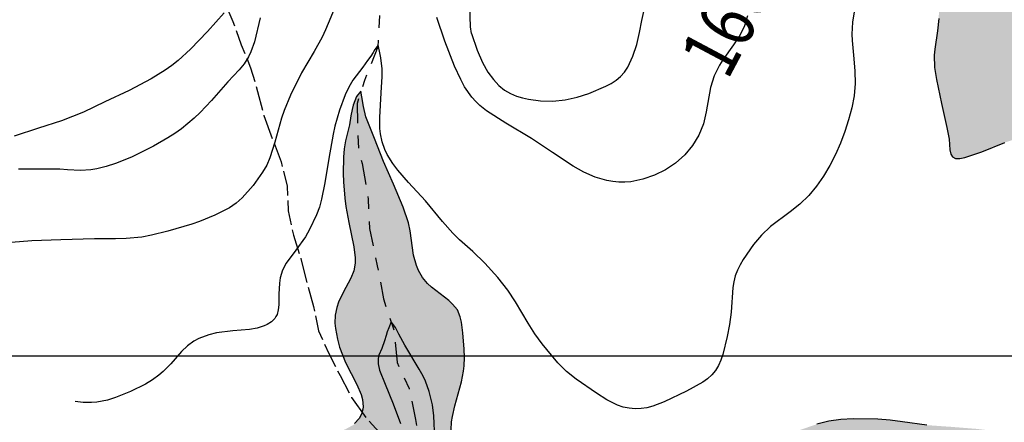
# Model space of a CAD drawing. Extents: x 203193 to 210276, y 9188483 to 9193196.
# Drawn here: x 206535 to 206933, y 9189473 to 9189636 of the extents above; entities that cross this region are included whole.
import ezdxf

# ---------------------------------------------------------------- set-up
doc = ezdxf.new("R2010")
doc.units = 0
doc.header["$LTSCALE"] = 0.2
doc.header["$MEASUREMENT"] = 0
doc.linetypes.add('TRACO_02', pattern=[125, 50, -25, 25, -25])
doc.linetypes.add('TRACO_10', pattern=[60, 50, -10])
for name, color, linetype in [('CURVA_INTERMEDIARIA_144', 1, 'CONTINUOUS'), ('CURVA_INTERMEDIARIA_146', 1, 'CONTINUOUS'), ('CURVA_INTERMEDIARIA_148', 1, 'CONTINUOUS'), ('CURVA_INTERMEDIARIA_160', 2, 'CONTINUOUS'), ('CURVA_INTERMEDIARIA_162', 1, 'CONTINUOUS'), ('CURVA_INTERMEDIARIA_164', 1, 'CONTINUOUS'), ('ESTRADAS_SECUNDARIAS', 40, 'CONTINUOUS'), ('LAGO', 141, 'CONTINUOUS'), ('MALHA_COORD_UTM', 1, 'CONTINUOUS'), ('RIO_INTERMITENTE', 150, 'CONTINUOUS')]:
    doc.layers.add(name, color=color, linetype=linetype)
doc.styles.add('LDUP', font='LDUP.SHX')

msp = doc.modelspace()

# ---------------------------------------------------------------- hatches: boundary and pattern name
at = {"layer": 'LAGO', "linetype": 'CONTINUOUS'}
h = msp.add_hatch(color=256, dxfattribs=at)
h.paths.add_polyline_path([(207800.581749, 9189792.294967), (206943.075421, 9189792.294967), (206943.11, 9189791.86), (206943.57, 9189789.48), (206944.25, 9189787.12), (206946.06, 9189782.51), (206950.36, 9189773.5), (206952.712557, 9189767.756257), (206953.48, 9189764.22), (206953.829101, 9189760.637915), (206953.1, 9189757.29), (206952.23, 9189755.12), (206951.04, 9189753.08), (206949.58, 9189751.19), (206946.06, 9189747.81), (206938.26, 9189741.63), (206934.53, 9189738.32), (206931.04, 9189734.77), (206927.84, 9189730.96), (206924.99, 9189726.88), (206922.53, 9189722.57), (206920.45, 9189718.05), (206917.03, 9189708.68), (206913.81, 9189699.23), (206912.53, 9189694.46), (206911.89, 9189689.58), (206911.91, 9189684.64), (206912.31, 9189679.7), (206912.55, 9189674.77), (206912.15, 9189669.88), (206911.07, 9189665.06), (206909.55, 9189660.33), (206908.01, 9189655.61), (206906.87, 9189650.79), (206906.35, 9189645.89), (206906.31, 9189640.95), (206906.26, 9189636.01), (206905.76, 9189631.09), (206904.67, 9189623.71), (206904.44, 9189621.25), (206904.5, 9189616.35), (206905.27, 9189611.51), (206907.31, 9189601.78), (206909.55, 9189592.15), (206910.38, 9189587.42), (206910.71, 9189583.09), (206911.05, 9189581.4), (206911.79, 9189580.22), (206913.02, 9189579.63), (206914.72, 9189579.59), (206916.77, 9189579.97), (206923.66, 9189582.34), (206932.94, 9189586.04), (206942.41, 9189589.21), (206951.94, 9189592.21), (206956.61, 9189593.96), (206961.21, 9189595.9), (206970.15, 9189600.35), (206978.84, 9189605.28), (206983.23, 9189607.65), (206987.75, 9189609.7), (206992.44, 9189611.24), (206994.83, 9189611.74), (206997.22, 9189611.99), (207000.818733, 9189611.913756), (207004.1, 9189610.82), (207006.22, 9189609.76), (207008.25, 9189608.44), (207010.19, 9189606.94), (207013.84, 9189603.58), (207017.29, 9189599.97), (207020.57, 9189596.2), (207023.62, 9189592.27), (207026.37, 9189588.11), (207028.81, 9189583.77), (207030.99, 9189579.28), (207034.8, 9189570.05), (207037.93, 9189560.56), (207039.18, 9189555.73), (207040.13, 9189550.85), (207040.57, 9189545.93), (207040.45, 9189540.99), (207039.84, 9189531.05), (207039.94, 9189526.07), (207040.43, 9189521.12), (207041.35, 9189516.23), (207042.81, 9189511.55), (207043.83, 9189509.37), (207045.07, 9189507.32), (207048.02, 9189503.57), (207050.84, 9189499.78), (207052.433408, 9189496.653312), (207053.11, 9189493.12), (207053.27, 9189490.72), (207053.16, 9189488.32), (207052.550686, 9189484.725046), (207050.551936, 9189480.590377), (207048.1, 9189477.91), (207046.28, 9189476.32), (207044.3, 9189474.89), (207040.01, 9189472.42), (207035.46, 9189470.45), (207030.73, 9189468.92), (207025.88, 9189467.74), (207020.97, 9189466.85), (207016.02, 9189466.17), (207011.05, 9189465.71), (207006.07, 9189465.5), (207001.08, 9189465.56), (206991.11, 9189466.21), (206981.13, 9189466.67), (206971.15, 9189466.41), (206966.16, 9189466.28), (206961.17, 9189466.38), (206951.2, 9189467.08), (206941.27, 9189468.15), (206931.35, 9189469.42), (206921.42, 9189470.56), (206911.45, 9189471.36), (206901.48, 9189472.06), (206891.59, 9189473.38), (206886.65, 9189474.06), (206881.69, 9189474.48), (206871.71, 9189474.65), (206866.74, 9189474.36), (206861.83, 9189473.64), (206857.02, 9189472.43), (206852.31, 9189470.83), (206847.6, 9189469.23), (206842.81, 9189467.9), (206833.14, 9189465.45), (206823.6, 9189462.46), (206814.12, 9189459.27), (206804.69, 9189455.88), (206795.05, 9189452.53), (206790.49, 9189451.35), (206786.58, 9189450.78), (206783.38, 9189450.85), (206780.47, 9189451.39), (206776.79, 9189452.04), (206771.61, 9189452.54), (206763.73, 9189452.81), (206759.53, 9189452.61), (206750.76, 9189451.73), (206746.44, 9189451.43), (206743.2, 9189451.42), (206738.650361, 9189452.019666), (206732.5, 9189455.43), (206728.93, 9189457.32), (206724.99, 9189458.96), (206718.69, 9189460.88), (206715.306071, 9189462.098214), (206712.113656, 9189464.001948), (206710.146551, 9189466.299659), (206709.403646, 9189469.042693), (206709.683066, 9189474.433869), (206710.99, 9189479.89), (206713.69, 9189489.49), (206714.48, 9189493.84), (206714.72, 9189496.04), (206714.88, 9189499.34), (206714.79, 9189502.65), (206714.19, 9189509.28), (206713.63, 9189513.64), (206713.16, 9189515.7), (206711.98, 9189518.51), (206710.08, 9189520.9), (206708.51, 9189522.32), (206705.01, 9189524.96), (206701.53, 9189527.69), (206699.94, 9189529.17), (206697.86, 9189531.61), (206695.719638, 9189535.305781), (206694.3, 9189540.62), (206692.94, 9189550.44), (206692.23, 9189553.67), (206690.17, 9189559.98), (206686.26, 9189569.18), (206682.22, 9189578.32), (206678.54, 9189587.62), (206675.02, 9189596.34), (206674.063458, 9189600.546684), (206673.370191, 9189604.446308), (206673.078359, 9189606.681798), (206671.290392, 9189604.532967), (206669.990517, 9189601.066634), (206669.557225, 9189599.333468), (206669.037276, 9189596.820376), (206668.4, 9189593.23), (206666.86, 9189586.77), (206666.37, 9189583.49), (206666.04, 9189580.18), (206665.87, 9189573.53), (206665.97, 9189570.2), (206666.52, 9189563.57), (206666.97, 9189560.27), (206668.18, 9189553.72), (206670.24, 9189543.96), (206670.828666, 9189538.367675), (206670.18, 9189534.32), (206669.05, 9189531.36), (206665.9, 9189525.61), (206664.04, 9189521.63), (206663.34, 9189519.57), (206662.69, 9189516.41), (206662.57, 9189513.19), (206662.75, 9189511.02), (206663.57, 9189506.7), (206664.48, 9189503.51), (206666.87, 9189497.32), (206671.36, 9189488.41), (206673.12, 9189484.4), (206673.71, 9189482.4), (206673.995184, 9189479.000612), (206672.953776, 9189475.529253), (206670.082966, 9189472.188084), (206666.76, 9189470.38), (206664.75, 9189469.66), (206660.48, 9189468.57), (206654.07, 9189466.87), (206650.98, 9189465.72), (206648.39, 9189464.42), (206647.2, 9189463.66), (206645.62, 9189462.36), (206644.34, 9189460.86), (206643.85, 9189460.02), (206643.46, 9189459.14), (206642.96, 9189457.2), (206642.75, 9189455.02), (206642.82, 9189449.96), (206642.8, 9189445.98), (206642.49, 9189443.72), (206641.32, 9189439.87), (206639.524713, 9189436.178989), (206637.17, 9189432.76), (206633.133422, 9189430.760249), (206626.313222, 9189429.957873), (206619.292429, 9189428.553714), (206610.466289, 9189427.350149), (206601.038366, 9189425.544803), (206593.215196, 9189424.341238), (206585.993809, 9189422.736485), (206630.790327, 9189255.095559), (206784.72, 9188982.66), (206787.81, 9188986), (206790.19, 9188988.92), (206792.78, 9188992.68), (206794.16, 9188995.15), (206795.65, 9188998.46), (206796.69, 9189001.44), (206797.52, 9189004.69), (206797.99, 9189007.67), (206798.32, 9189013.06), (206798.48, 9189015.53), (206799.044584, 9189019.100615), (206801.043032, 9189023.215065), (206803.51, 9189025.88), (206807.29, 9189028.92), (206811.36, 9189031.71), (206815.26, 9189034.75), (206818.72, 9189038.25), (206821.72, 9189042.18), (206827.47, 9189050.44), (206829.18, 9189052.44), (206831.13, 9189054.38), (206833.28, 9189056.2), (206835.6, 9189057.85), (206837.96, 9189059.25), (206841.342692, 9189060.860102), (206845.238323, 9189061.66272), (206847.95, 9189061.52), (206851.05, 9189060.98), (206854.76, 9189060.26), (206855.77, 9189060.29), (206856.76, 9189060.56), (206857.78, 9189061.07), (206859.99, 9189062.79), (206864.65, 9189067.04), (206870.61, 9189071.9), (206874.61, 9189074.35), (206876.82, 9189075.32), (206879.13, 9189076.08), (206883.96, 9189077.04), (206888.9, 9189077.36), (206895.012061, 9189077.012865), (206898.51, 9189076.02), (206901.753955, 9189074.5902), (206904.822151, 9189071.463), (206906.619133, 9189067.133908), (206907.08, 9189061.18), (206907.27, 9189056.32), (206907.59, 9189053.92), (206908.13, 9189051.54), (206908.9, 9189049.23), (206909.88, 9189047), (206911.07, 9189044.89), (206912.47, 9189042.98), (206914.09, 9189041.34), (206915.94, 9189040.04), (206918, 9189039.12), (206920.24, 9189038.56), (206922.6, 9189038.34), (206929.84, 9189038.75), (206932.19, 9189038.82), (206935.708913, 9189038.47896), (206939.417049, 9189036.52521), (206941.256436, 9189033.276933), (206941.21, 9189029.98), (206940.46, 9189022.95), (206940.53, 9189020.58), (206940.93, 9189018.27), (206941.69, 9189016.09), (206942.77, 9189014.03), (206944.13, 9189012.07), (206950.39, 9189004.44), (206953.23, 9189000.35), (206955.72, 9188996.04), (206957.86, 9188991.55), (206960.034792, 9188985.804101), (206960.666088, 9188982.055493), (206961.517065, 9188978.332471), (206961.729809, 9188976.098658), (206962.41235, 9188973.001236), (206964.282738, 9188974.715821), (206965.81, 9188976.42), (206968.218505, 9188978.545215), (206971.41, 9188980.15), (206973.56, 9188981.25), (206976.895023, 9188982.509898), (206980.51, 9188982.92), (206982.92, 9188982.92), (206987.79, 9188982.27), (206992.64, 9188981.18), (206997.46, 9188980.12), (207000.661983, 9188979.502564), (207004.172261, 9188978.651587), (207006.406074, 9188978.119727), (207008.441078, 9188978.133598), (207007.150679, 9188981.310889), (207005.874214, 9188983.544702), (207004.1, 9188985.92), (207001.69, 9188989.89), (206998.7, 9188993.81), (206993.91, 9188999.51), (206992.48, 9189001.49), (206990.603075, 9189004.608117), (206989.59, 9189007.99), (206988.986655, 9189011.549735), (206989.36, 9189020.16), (206989.27, 9189025), (206988.89, 9189027.38), (206988.3, 9189029.74), (206985.08, 9189039.14), (206983.44131, 9189045.119341), (206983.14, 9189048.72), (206983.289839, 9189052.226238), (206984.907536, 9189056.540096), (206991.48, 9189065.48), (206992.82, 9189067.54), (206993.96, 9189069.68), (206994.86, 9189071.9), (206995.47, 9189074.21), (206995.76, 9189076.55), (206995.7, 9189078.9), (206995.3, 9189081.22), (206994.57, 9189083.49), (206993.57, 9189085.69), (206992.36, 9189087.81), (206989.6, 9189091.89), (206986.311305, 9189097.048983), (206985.011006, 9189101.383313), (206985.894931, 9189104.879727), (206988.3, 9189106.71), (206990.29, 9189107.61), (206992.54, 9189108.23), (206996.126578, 9189108.729397), (207000.947317, 9189108.287496), (207004.36, 9189107.14), (207006.57, 9189106.13), (207010.74, 9189103.54), (207014.7, 9189100.57), (207018.73, 9189097.75), (207020.85, 9189096.6), (207023.05, 9189095.71), (207025.3, 9189095.18), (207027.57, 9189095.05), (207029.86, 9189095.35), (207032.16, 9189096.08), (207034.47, 9189097.21), (207036.82, 9189098.7), (207041.94, 9189102.64), (207052.98, 9189111.86), (207059.29, 9189117.36), (207067.22, 9189119.99), (207071.68, 9189121.24), (207081.2, 9189123.31), (207087.62, 9189124.32), (207093.13, 9189124.74), (207103.25, 9189124.58), (207113.24, 9189124.08), (207118.21, 9189123.67), (207123.16, 9189123.03), (207133.01, 9189121.31), (207142.82, 9189119.38), (207152.67, 9189117.74), (207162.62, 9189116.77), (207172.57, 9189115.88), (207182.5, 9189114.73), (207192.43, 9189113.63), (207197.4, 9189113.33), (207202.38, 9189113.38), (207212.35, 9189114.09), (207217.33, 9189114.34), (207223.495601, 9189114.190228), (207227.09, 9189113.42), (207229.39, 9189112.69), (207232.696344, 9189111.166339), (207236.184447, 9189108.116741), (207238.499854, 9189104.135866), (207239.210573, 9189099.930774), (207238.386968, 9189095.586254), (207234.73, 9189088.33), (207232.47, 9189083.97), (207230.56, 9189079.4), (207229.02, 9189074.66), (207227.74, 9189069.83), (207225.63, 9189060.06), (207223.39, 9189050.33), (207220.76, 9189040.69), (207219.03, 9189033.41), (207218.59, 9189030.96), (207218.14, 9189026.1), (207217.844516, 9189023.339225), (207217.952147, 9189021.401876), (207218.059777, 9189019.249267), (207218.510612, 9189015.624459), (207220.75054, 9189017.634809), (207221.934475, 9189019.572158), (207223.441302, 9189022.370551), (207224.948129, 9189025.061313), (207226.7, 9189028.92), (207231.28, 9189038.3), (207236.21, 9189047.5), (207238.8, 9189051.81), (207241.63, 9189055.91), (207244.69, 9189059.85), (207247.95, 9189063.64), (207251.36, 9189067.28), (207254.94, 9189070.68), (207259.544457, 9189074.336481), (207263.699871, 9189076.45533), (207266.96, 9189077.3), (207271.64, 9189077.83), (207279.02, 9189078.15), (207281.46, 9189078.43), (207283.85, 9189078.9), (207286.16, 9189079.61), (207288.35, 9189080.56), (207290.41, 9189081.78), (207292.29, 9189083.25), (207293.97, 9189084.96), (207295.42, 9189086.86), (207296.65, 9189088.94), (207297.65, 9189091.15), (207298.45, 9189093.46), (207299.48, 9189098.27), (207299.77, 9189100.73), (207300.22, 9189108.18), (207300.75, 9189113.09), (207301.87, 9189117.89), (207305.03, 9189127.21), (207305.52, 9189129.51), (207305.69, 9189131.79), (207305.33, 9189136.28), (207305.15, 9189138.46), (207305.347358, 9189141.663277), (207307.412071, 9189145.552152), (207313.46, 9189151.67), (207316.91, 9189155.23), (207319.97, 9189159.11), (207322.62, 9189163.32), (207324.97, 9189167.72), (207329.16, 9189176.78), (207331.28, 9189181.3), (207333.61, 9189185.7), (207336.27, 9189189.91), (207339.21, 9189193.93), (207345.29, 9189201.84), (207348.41, 9189205.73), (207351.74, 9189209.44), (207358.59, 9189216.7), (207365.3, 9189224.29), (207369.04, 9189228.41), (207373.6, 9189233.06), (207379.79, 9189238.78), (207390.7, 9189248.08), (207397.54, 9189252.89), (207401.44, 9189255.39), (207409.93, 9189260.18), (207420.82, 9189265.42), (207430.2, 9189269.24), (207434.94, 9189270.72), (207439.79, 9189271.74), (207444.73, 9189272.27), (207449.7, 9189272.36), (207454.68, 9189272.07), (207459.64, 9189271.51), (207467.03, 9189270.4), (207469.44, 9189269.9), (207472.938594, 9189268.88963), (207477.133977, 9189266.549898), (207481.49, 9189262.33), (207484.65, 9189258.49), (207490.59, 9189250.51), (207492.2, 9189248.68), (207493.95, 9189247.01), (207495.85, 9189245.53), (207497.91, 9189244.24), (207500.09, 9189243.1), (207506.99, 9189240.24), (207514.1, 9189237.98), (207516.49, 9189237.46), (207518.89, 9189237.14), (207521.28, 9189237.08), (207523.66, 9189237.3), (207526.04, 9189237.75), (207535.62, 9189240.27), (207540.49, 9189240.95), (207542.94, 9189241), (207545.39, 9189240.84), (207550.21, 9189239.95), (207552.49, 9189239.2), (207554.59, 9189238.22), (207557.339588, 9189236.321113), (207559.234703, 9189232.650575), (207559.25, 9189229.27), (207558.84, 9189227.01), (207558.07, 9189224.79), (207556.99, 9189222.66), (207555.67, 9189220.62), (207550.96, 9189214.88), (207547.76, 9189211.08), (207544.93, 9189207.02), (207542.63, 9189202.65), (207540.96, 9189198.01), (207540.03, 9189193.2), (207539.85, 9189188.28), (207540.67, 9189178.39), (207540.66, 9189173.52), (207540.33, 9189171.12), (207539.75, 9189168.77), (207538.94, 9189166.47), (207537.92, 9189164.24), (207535.42, 9189159.97), (207529.67, 9189151.81), (207523.98, 9189143.59), (207518.32, 9189135.35), (207512.34, 9189127.34), (207506.34, 9189119.36), (207503.59, 9189115.2), (207501.13, 9189110.87), (207499.01, 9189106.36), (207497.29, 9189101.7), (207496.01, 9189096.89), (207495.19, 9189092), (207494.82, 9189087.04), (207494.87, 9189082.06), (207495.76, 9189072.16), (207495.86, 9189067.26), (207495.23, 9189062.41), (207492.89, 9189052.72), (207490.55, 9189043.02), (207489.02, 9189038.32), (207487, 9189033.81), (207483.68, 9189027.14), (207482.75, 9189024.87), (207482.03, 9189022.56), (207481.58, 9189020.25), (207481.45, 9189018.01), (207481.05924, 9189015.55074), (207480.956477, 9189012.056822), (207480.951766, 9189009.799138), (207483.731059, 9189011.029199), (207486.813928, 9189012.570633), (207488.663649, 9189013.598256), (207491.335469, 9189015.447978), (207494.7, 9189018.07), (207498.42, 9189021.34), (207501.79, 9189024.99), (207504.78, 9189028.95), (207507.41, 9189033.18), (207509.73, 9189037.59), (207511.73, 9189042.14), (207513.25, 9189046.84), (207514.07, 9189051.68), (207514.19, 9189056.62), (207513.67, 9189061.54), (207512.59, 9189066.38), (207511.1, 9189071.13), (207507.87, 9189080.53), (207507.31, 9189082.91), (207506.803444, 9189086.470792), (207507, 9189090.16), (207507.8, 9189095.03), (207509.07, 9189099.84), (207510.74, 9189104.52), (207512.82, 9189109.04), (207515.29, 9189113.36), (207518.09, 9189117.47), (207521.14, 9189121.42), (207524.38, 9189125.22), (207527.84, 9189128.8), (207531.54, 9189132.14), (207539.33, 9189138.39), (207543.11, 9189141.63), (207546.58, 9189145.17), (207549.54, 9189149.1), (207551.98, 9189153.38), (207554.24, 9189157.8), (207556.75, 9189162.09), (207559.69, 9189166.06), (207563.09, 9189169.67), (207566.78, 9189173.01), (207570.63, 9189176.19), (207574.6, 9189179.22), (207578.7, 9189182.08), (207587.12, 9189187.45), (207591.45, 9189189.94), (207595.87, 9189192.25), (207604.88, 9189196.61), (207613.79, 9189201.11), (207617.99, 9189203.72), (207621.78, 9189206.83), (207623.44, 9189208.61), (207624.91, 9189210.54), (207626.17, 9189212.61), (207627.24, 9189214.81), (207628.91, 9189219.47), (207630.2, 9189224.34), (207632.68, 9189234.39), (207634.47, 9189239.24), (207636.9, 9189243.76), (207642.83, 9189252.71), (207645.78, 9189257.43), (207648.59, 9189262.32), (207654.55, 9189273.18), (207657.85, 9189278.57), (207659.53, 9189280.92), (207661.22, 9189282.94), (207663.766211, 9189285.351412), (207667.098394, 9189286.711889), (207670.200376, 9189286.450033), (207672.696698, 9189285.038179), (207674.462845, 9189282.902373), (207675.466879, 9189280.352127), (207675.566033, 9189277.298192), (207674.480365, 9189273.447143), (207671.8, 9189268.27), (207669.21, 9189264.03), (207666.4, 9189259.24), (207665.62, 9189257.61), (207664.83, 9189255.44), (207664.45, 9189253.31), (207664.57, 9189251.26), (207665.25, 9189249.32), (207666.42, 9189247.52), (207668.01, 9189245.87), (207669.86, 9189244.36), (207674, 9189241.68), (207682.57, 9189236.6), (207691.1, 9189231.4), (207695.52, 9189229.09), (207700.06, 9189227.03), (207707.01, 9189224.28), (207709.34, 9189223.52), (207711.7, 9189222.94), (207714.06, 9189222.62), (207716.43, 9189222.6), (207718.77, 9189222.91), (207721.06, 9189223.55), (207723.25, 9189224.5), (207725.33, 9189225.71), (207727.3, 9189227.13), (207729.18, 9189228.71), (207734.49, 9189233.96), (207737.58, 9189237.8), (207738.89, 9189239.87), (207740.02, 9189242.03), (207740.92, 9189244.29), (207741.59, 9189246.62), (207742.41, 9189251.43), (207743.13, 9189256.29), (207743.7, 9189258.7), (207744.5, 9189261.11), (207745.57, 9189263.53), (207746.92, 9189265.99), (207748.6, 9189268.55), (207750.64, 9189271.26), (207751.95, 9189272.88), (207756.8, 9189278.77), (207760.141435, 9189283.993712), (207762.007496, 9189292.204381), (207762.75, 9189303.86), (207761.82, 9189312.24), (207759.99, 9189324.18), (207758.48, 9189334.2), (207757.1, 9189344.1), (207755.7, 9189354.01), (207754.4, 9189363.92), (207753.62, 9189373.87), (207753.18, 9189378.83), (207752.54, 9189383.78), (207751.93, 9189388.72), (207751.67, 9189393.67), (207752, 9189398.6), (207752.91, 9189403.46), (207755.3, 9189413.15), (207757.64, 9189422.86), (207759.16, 9189427.58), (207761.06, 9189432.17), (207765.09, 9189441.3), (207767.12, 9189445.85), (207769.4, 9189450.27), (207772.05, 9189454.48), (207775.04, 9189458.45), (207781.42, 9189466.14), (207787.67, 9189473.95), (207794.04, 9189481.64), (207800.581749, 9189489.533435)])
h.paths.add_polyline_path([(207381.910014, 9189405.35825), (207386.483006, 9189406.902638), (207391.316111, 9189407.325535), (207394.92, 9189406.83), (207397.28, 9189406.26), (207401.85, 9189404.48), (207406.23, 9189402.17), (207410.59, 9189399.79), (207415.11, 9189397.72), (207419.79, 9189396.02), (207424.54, 9189394.65), (207429.25, 9189393.66), (207433.88, 9189393.05), (207442.94, 9189391.9), (207447.837372, 9189390.612485), (207450.875913, 9189388.936048), (207452.696917, 9189386.790755), (207451.781217, 9189384.723891), (207449.4, 9189382.76), (207446.51, 9189381.02), (207442.84, 9189379.21), (207439.01, 9189377.7), (207435.58, 9189376.74), (207429.39, 9189375.52), (207425.94, 9189374.36), (207422.05, 9189372.46), (207413.53, 9189367.65), (207411.32, 9189366.61), (207409.05, 9189365.79), (207405.546923, 9189364.952308), (207401.182704, 9189365.38873), (207398.32, 9189367.07), (207396.56, 9189368.51), (207393.09, 9189371.79), (207389.28, 9189374.88), (207380.92, 9189380.19), (207378.98, 9189381.63), (207377.22, 9189383.24), (207374.937745, 9189385.978706), (207373.275041, 9189390.265677), (207373.255057, 9189394.802065), (207374.896437, 9189399.158815), (207377.928853, 9189402.777497)], flags=16)
h.paths.add_polyline_path([(207305.1, 9189330.96), (207310.898451, 9189331.009244), (207315.44, 9189329.925), (207319.468383, 9189327.831039), (207322.22, 9189325.32), (207323.94, 9189323.3), (207325.56, 9189320.93), (207328.5, 9189315.39), (207332.08, 9189306.81), (207333, 9189304.24), (207333.71, 9189301.79), (207334.440077, 9189298.243911), (207334.400105, 9189293.627121), (207333.372838, 9189289.175633), (207331.377671, 9189285.144991), (207329.15, 9189282.65), (207327.42, 9189281.12), (207325.51, 9189279.7), (207317.36, 9189274.14), (207313.59, 9189270.92), (207310.03, 9189267.54), (207308.2, 9189265.98), (207305.228075, 9189263.927227), (207300.833196, 9189262.55507), (207296.256531, 9189262.733382), (207292.85, 9189263.95), (207290.68, 9189265.02), (207288.58, 9189266.29), (207284.6, 9189269.24), (207280.94, 9189272.6), (207277.63, 9189276.3), (207274.78, 9189280.33), (207272.49, 9189284.73), (207271.61, 9189287.06), (207270.92, 9189289.48), (207270.44, 9189291.97), (207270.022646, 9189295.726184), (207270.283247, 9189300.577361), (207271.356409, 9189304.969378), (207272.82, 9189308.11), (207275.3, 9189312.13), (207278.29, 9189316.03), (207281.58, 9189319.74), (207285.22, 9189323.05), (207289.18, 9189325.75), (207293.11, 9189327.81), (207296.81, 9189329.28), (207300.68, 9189330.32)], flags=16)
h.paths.add_polyline_path([(207497.086397, 9189476.935187), (207499.45, 9189479.42), (207501.32, 9189480.83), (207503.41, 9189482.02), (207505.63, 9189483), (207507.96, 9189483.79), (207512.77, 9189484.87), (207517.71, 9189485.41), (207522.68, 9189485.51), (207527.59, 9189485.12), (207529.96, 9189484.64), (207533.345111, 9189483.556171), (207536.47, 9189481.66), (207539.372044, 9189479.434599), (207541.85, 9189476.73), (207543.27, 9189474.82), (207544.979683, 9189471.677879), (207545.533057, 9189467.270653), (207544.54, 9189463.81), (207543.43, 9189461.55), (207541.92, 9189459.39), (207540.08, 9189457.41), (207538, 9189455.65), (207535.75, 9189454.18), (207533.42, 9189453), (207531.03, 9189452.08), (207528.61, 9189451.37), (207524.95, 9189450.56), (207521.26, 9189449.97), (207515.139606, 9189449.522166), (207511.53, 9189450.04), (207508.10329, 9189450.991025), (207505.21, 9189452.9), (207503.44, 9189454.47), (207501.83, 9189456.27), (207500.36, 9189458.23), (207497.85, 9189462.46), (207496.87, 9189464.69), (207496.14, 9189466.98), (207495.71, 9189469.31), (207495.587327, 9189472.852192)], flags=16)
h.paths.add_polyline_path([(206944.98, 9189355.77), (206944.583746, 9189352.310397), (206942.33, 9189346.62), (206939.95, 9189342.27), (206937.19, 9189338.12), (206931.09, 9189330.21), (206924.97, 9189322.32), (206922.11, 9189318.22), (206919.51, 9189313.98), (206917.31, 9189309.55), (206915.44, 9189305), (206912.801077, 9189299.647819), (206909.484068, 9189296.227797), (206905.444715, 9189294.326924), (206900.894558, 9189294.106432), (206896.343692, 9189295.41531), (206893.22, 9189297.32), (206891.3, 9189298.81), (206889.51, 9189300.47), (206886.17, 9189304.09), (206882.77, 9189307.63), (206880.91, 9189309.22), (206878.93, 9189310.65), (206874.62, 9189313.04), (206870.02, 9189314.89), (206865.26, 9189316.38), (206860.44, 9189317.68), (206850.73, 9189320.06), (206845.85, 9189321.08), (206841.03, 9189321.81), (206836.48, 9189322.11), (206832.28, 9189321.93), (206823.6, 9189320.54), (206818.79, 9189320.01), (206813.86, 9189320.02), (206803.91, 9189320.68), (206793.92, 9189320.79), (206783.98, 9189320.44), (206781.55, 9189320.15), (206779.18, 9189319.66), (206776.88, 9189318.93), (206774.67, 9189317.94), (206772.56, 9189316.73), (206770.57, 9189315.32), (206766.89, 9189312.03), (206763.54, 9189308.36), (206760.45, 9189304.46), (206757.75, 9189300.31), (206755.63, 9189295.87), (206754.22, 9189291.17), (206753.37, 9189286.3), (206752.59, 9189281.42), (206751.3, 9189276.69), (206749.885017, 9189273.368513), (206747.78, 9189270.37), (206746.18, 9189268.53), (206744.43, 9189266.81), (206740.26, 9189263.21), (206738.96, 9189262.01), (206737.47, 9189260.32), (206736.35, 9189258.47), (206735.69, 9189256.44), (206735.48, 9189254.25), (206735.68, 9189251.95), (206736.2, 9189249.63), (206737.93, 9189245.05), (206741.4, 9189238.46), (206742.72, 9189236.39), (206744.17, 9189234.45), (206745.8, 9189232.71), (206747.63, 9189231.2), (206749.64, 9189229.98), (206751.82, 9189229.04), (206754.11, 9189228.42), (206756.48, 9189228.1), (206758.9, 9189228.04), (206761.34, 9189228.21), (206768.65, 9189229.35), (206771.06, 9189229.62), (206773.43, 9189229.67), (206775.69, 9189229.42), (206778.811034, 9189228.497527), (206780.984306, 9189225.80586), (206780.66323, 9189222.013157), (206778.89, 9189218.98), (206777.41, 9189217.16), (206775.68, 9189215.5), (206771.7, 9189212.64), (206767.34, 9189210.29), (206762.75, 9189208.4), (206757.99, 9189207.02), (206753.1, 9189206.18), (206748.02, 9189205.9), (206742.5, 9189206.21), (206736.14, 9189207.32), (206731.99, 9189208.49), (206727.43, 9189210.27), (206724.27, 9189211.96), (206722.17, 9189213.39), (206720.14, 9189215.1), (206717.15, 9189218.59), (206715.46, 9189221.18), (206712.68, 9189226.4), (206707.9, 9189236.11), (206705.66, 9189239.92), (206704.4, 9189241.72), (206702.3, 9189244.23), (206699.92, 9189246.47), (206698.18, 9189247.82), (206694.48, 9189250.22), (206691.55, 9189251.78), (206685.44, 9189254.36), (206682.28, 9189255.4), (206675.84, 9189257.08), (206669.33, 9189258.25), (206666.06, 9189258.4), (206662.81, 9189258.14), (206656.28, 9189257.12), (206650.8761, 9189256.742984), (206647.412932, 9189257.904046), (206645.379605, 9189260.711974), (206644.89, 9189263.16), (206644.88, 9189265.87), (206645.62, 9189268.89), (206646.43, 9189270.86), (206648.47, 9189274.76), (206653.21, 9189283.57), (206657.45, 9189292.05), (206659.63, 9189296.81), (206660.93, 9189299.12), (206662.59, 9189301.55), (206666.68, 9189306.6), (206673.14, 9189314.21), (206679, 9189322.3), (206684.66, 9189330.54), (206690.74, 9189338.46), (206696.63, 9189346.54), (206702.59, 9189354.57), (206709.18, 9189363.17), (206715.3, 9189370.47), (206719.2, 9189374.7), (206725.3, 9189380.7), (206728.52, 9189383.32), (206731.63, 9189385.4), (206734.6, 9189386.99), (206738.75, 9189388.74), (206742.63, 9189390.02), (206747.59, 9189391.17), (206752.5, 9189391.65), (206754.95, 9189391.61), (206757.39, 9189391.36), (206762.2, 9189390.33), (206771.64, 9189387.13), (206778.55, 9189384.28), (206780.75, 9189383.17), (206782.85, 9189381.91), (206785.776339, 9189379.764018), (206788.24, 9189377.06), (206791.05, 9189373.03), (206792.22, 9189370.87), (206793.19, 9189368.64), (206794.301939, 9189365.151862), (206794.539258, 9189360.484602), (206793.437978, 9189355.773575), (206790.54, 9189350.5), (206787.71, 9189345.8), (206786.94, 9189344.19), (206786.19, 9189342.04), (206785.88, 9189339.92), (206786.09, 9189337.91), (206786.85, 9189336.11), (206788.12, 9189334.63), (206789.77, 9189333.58), (206791.67, 9189333.06), (206793.7, 9189333.1), (206795.8, 9189333.66), (206797.89, 9189334.63), (206800.97, 9189336.59), (206804.04, 9189338.9), (206808.41, 9189342.32), (206813.68, 9189346.13), (206819.47, 9189349.81), (206821.96, 9189351.13), (206826.09, 9189352.9), (206829.56, 9189354.06), (206833.8, 9189355.17), (206836.98, 9189358.39), (206839.42, 9189361.22), (206841.54, 9189363.97), (206845.686216, 9189369.471264), (206848.16, 9189371.68), (206850.86, 9189373.4), (206852.91, 9189374.34), (206855.94, 9189375.37), (206858.87, 9189376.08), (206863.9, 9189376.85), (206868.89, 9189377.18), (206878.87, 9189377.2), (206885.038118, 9189376.688071), (206888.59, 9189375.77), (206891.965903, 9189374.488966), (206894.89, 9189372.46), (206896.74, 9189370.91), (206902.23, 9189366.03), (206904.21, 9189364.65), (206906.3, 9189363.53), (206908.49, 9189362.73), (206910.78, 9189362.29), (206913.14, 9189362.18), (206915.55, 9189362.36), (206917.96, 9189362.76), (206922.76, 9189363.92), (206927.56, 9189364.96), (206929.99, 9189365.23), (206932.42, 9189365.28), (206936.061778, 9189364.977778), (206939.4, 9189363.85), (206942.437404, 9189362.262613), (206944.75117, 9189359.019386)], flags=16)

# ---------------------------------------------------------------- linework, layer by layer
at = {"layer": 'CURVA_INTERMEDIARIA_144', "linetype": 'CONTINUOUS'}
msp.add_polyline3d([(206702.9, 9189466.72, 154), (206702.43, 9189475.86, 154), (206701.9, 9189480.25, 154), (206701.47, 9189482.42, 154), (206700.64, 9189485.62, 154), (206699.13, 9189489.76, 154), (206698.2, 9189491.75, 154), (206696.58, 9189494.63, 154), (206690.788513, 9189504.355953, 154), (206688.36208, 9189508.688868, 154), (206686.975547, 9189511.375276, 154), (206685.254292, 9189513.690191, 154), (206684.289139, 9189511.288618, 154), (206683.682531, 9189509.64211, 154), (206683.24924, 9189508.255577, 154), (206682.555973, 9189506.002461, 154), (206681.46, 9189503.03, 154), (206680.28, 9189500.25, 154), (206679.99, 9189498.92, 154), (206680.01, 9189496.75, 154), (206680.62, 9189494.19, 154), (206682.79, 9189488.58, 154), (206686.11, 9189480.7, 154), (206689.08, 9189472.78, 154)], dxfattribs=at)
at = {"layer": 'CURVA_INTERMEDIARIA_146', "linetype": 'CONTINUOUS'}
for points in [[(206906.26, 9189636.01, 156), (206905.76, 9189631.09, 156), (206904.67, 9189623.71, 156), (206904.44, 9189621.25, 156), (206904.5, 9189616.35, 156), (206905.27, 9189611.51, 156), (206907.31, 9189601.78, 156), (206909.55, 9189592.15, 156), (206910.38, 9189587.42, 156), (206910.71, 9189583.09, 156), (206911.05, 9189581.4, 156), (206911.79, 9189580.22, 156), (206913.02, 9189579.63, 156), (206914.72, 9189579.59, 156), (206916.77, 9189579.97, 156), (206923.66, 9189582.34, 156), (206932.94, 9189586.04, 156)], [(206709.46, 9189470.13, 156), (206709.63, 9189473.41, 156), (206709.96, 9189475.59, 156), (206710.99, 9189479.89, 156), (206713.69, 9189489.49, 156), (206714.48, 9189493.84, 156), (206714.72, 9189496.04, 156), (206714.88, 9189499.34, 156), (206714.79, 9189502.65, 156), (206714.19, 9189509.28, 156), (206713.63, 9189513.64, 156), (206713.16, 9189515.7, 156), (206711.98, 9189518.51, 156), (206710.08, 9189520.9, 156), (206708.51, 9189522.32, 156), (206705.01, 9189524.96, 156), (206701.53, 9189527.69, 156), (206699.94, 9189529.17, 156), (206697.86, 9189531.61, 156), (206696.25, 9189534.39, 156), (206695.43, 9189536.39, 156), (206694.3, 9189540.62, 156), (206692.94, 9189550.44, 156), (206692.23, 9189553.67, 156), (206690.17, 9189559.98, 156), (206686.26, 9189569.18, 156), (206682.22, 9189578.32, 156), (206678.54, 9189587.62, 156), (206675.02, 9189596.34, 156), (206674.063458, 9189600.546684, 156), (206673.370191, 9189604.446308, 156), (206673.078359, 9189606.681798, 156), (206671.290392, 9189604.532967, 156), (206669.990517, 9189601.066634, 156), (206669.557225, 9189599.333468, 156), (206669.037276, 9189596.820376, 156), (206668.4, 9189593.23, 156), (206666.86, 9189586.77, 156), (206666.37, 9189583.49, 156), (206666.04, 9189580.18, 156), (206665.87, 9189573.53, 156), (206665.97, 9189570.2, 156), (206666.52, 9189563.57, 156), (206666.97, 9189560.27, 156), (206668.18, 9189553.72, 156), (206670.24, 9189543.96, 156), (206670.7, 9189539.59, 156), (206670.68, 9189537.44, 156), (206670.18, 9189534.32, 156), (206669.05, 9189531.36, 156), (206665.9, 9189525.61, 156), (206664.04, 9189521.63, 156), (206663.34, 9189519.57, 156), (206662.69, 9189516.41, 156), (206662.57, 9189513.19, 156), (206662.75, 9189511.02, 156), (206663.57, 9189506.7, 156), (206664.48, 9189503.51, 156), (206666.87, 9189497.32, 156), (206671.36, 9189488.41, 156), (206673.12, 9189484.4, 156), (206673.71, 9189482.4, 156), (206673.96, 9189479.42, 156), (206673.83, 9189478.45, 156), (206673.26, 9189476.55, 156), (206672.31, 9189474.78, 156), (206670.54, 9189472.72, 156)], [(206901.48, 9189472.06, 156), (206891.59, 9189473.38, 156), (206886.65, 9189474.06, 156), (206881.69, 9189474.48, 156), (206871.71, 9189474.65, 156), (206866.74, 9189474.36, 156), (206861.83, 9189473.64, 156), (206857.02, 9189472.43, 156)]]:
    msp.add_polyline3d(points, dxfattribs=at)
at = {"layer": 'CURVA_INTERMEDIARIA_148', "linetype": 'CONTINUOUS'}
for points in [[(206872.2, 9189639.52, 158), (206871.43, 9189634.63, 158), (206871.18, 9189629.7, 158), (206871.26, 9189627.21, 158), (206871.96, 9189619.77, 158), (206872.42, 9189614.81, 158), (206872.55, 9189609.84, 158), (206872.16, 9189604.91, 158), (206871.21, 9189600.04, 158), (206869.87, 9189595.24, 158), (206868.3, 9189590.5, 158), (206866.53, 9189585.83, 158), (206864.53, 9189581.27, 158), (206862.28, 9189576.81, 158), (206859.79, 9189572.5, 158), (206856.97, 9189568.41, 158), (206853.75, 9189564.64, 158), (206850.14, 9189561.24, 158), (206846.24, 9189558.15, 158), (206838.3, 9189552.12, 158), (206834.7, 9189548.73, 158), (206831.53, 9189544.94, 158), (206827.3, 9189538.8, 158), (206826.06, 9189536.67, 158), (206824.99, 9189534.5, 158), (206824.15, 9189532.25, 158), (206823.55, 9189529.92, 158), (206823.17, 9189527.52, 158), (206822.46, 9189517.62, 158), (206821.85, 9189512.68, 158), (206820.9, 9189507.79, 158), (206819.1, 9189500.55, 158), (206818.35, 9189498.25, 158), (206817.41, 9189496.08, 158), (206816.21, 9189494.1, 158), (206814.72, 9189492.33, 158), (206812.96, 9189490.77, 158), (206810.98, 9189489.38, 158), (206804.48, 9189485.76, 158), (206795.5, 9189481.41, 158), (206790.88, 9189479.7, 158), (206788.5, 9189479.11, 158), (206786.1, 9189478.76, 158), (206783.7, 9189478.67, 158), (206781.3, 9189478.86, 158), (206778.95, 9189479.34, 158), (206776.65, 9189480.08, 158), (206772.24, 9189482.21, 158), (206768.07, 9189484.9, 158), (206759.94, 9189490.66, 158), (206756.07, 9189493.75, 158), (206752.55, 9189497.23, 158), (206746.19, 9189504.92, 158), (206743.25, 9189508.95, 158), (206740.53, 9189513.13, 158), (206735.41, 9189521.85, 158), (206732.38, 9189526.48, 158), (206728.37, 9189531.58, 158), (206723.04, 9189537.43, 158), (206718.21, 9189542.14, 158)], [(206718.21, 9189542.14, 158), (206712.84, 9189546.82, 158), (206710.11, 9189549.53, 158), (206705.99, 9189554.21, 158), (206699.1, 9189562.55, 158), (206692.3, 9189569.87, 158), (206687.9, 9189574.86, 158), (206685.91, 9189577.51, 158), (206683.61, 9189581.27, 158), (206682.67, 9189583.24, 158), (206681.59, 9189586.31, 158), (206680.94, 9189589.51, 158), (206680.71, 9189591.69, 158), (206680.63, 9189596.1, 158), (206681.3, 9189606.06, 158), (206681.67, 9189612.61, 158), (206681.61, 9189615.7, 158), (206681.082782, 9189620.131464, 158), (206680.562832, 9189622.90453, 158), (206679.973893, 9189625.33002, 158), (206678.656349, 9189623.597796, 158), (206677.963082, 9189622.297921, 158), (206677.009841, 9189620.82473, 158), (206675.709966, 9189619.091564, 158), (206673.79, 9189616.45, 158), (206669.81, 9189611.14, 158), (206668.12, 9189608.31, 158), (206666.71, 9189605.33, 158), (206664.47, 9189599.08, 158), (206662.59, 9189592.69, 158), (206661.81, 9189589.46, 158), (206660.12, 9189579.61, 158), (206658.54, 9189569.74, 158), (206657.22, 9189563.22, 158), (206656.32, 9189560.03, 158), (206655.2, 9189556.91, 158), (206652.33, 9189550.93, 158), (206650.65, 9189548.07, 158), (206646.86, 9189542.61, 158), (206642.94, 9189537.33, 158), (206641.45, 9189534.52, 158), (206640.53, 9189531.47, 158), (206640.2, 9189529.34, 158), (206639.98, 9189524.94, 158), (206639.93, 9189520.59, 158), (206639.71, 9189518.57, 158), (206639.2, 9189516.73, 158), (206638.79, 9189515.89, 158), (206638.27, 9189515.13, 158), (206636.92, 9189513.79, 158), (206635.24, 9189512.71, 158), (206633.98, 9189512.11, 158), (206631.26, 9189511.22, 158), (206628.05, 9189510.61, 158), (206621.44, 9189510.04, 158), (206614.85, 9189509.27, 158), (206611.66, 9189508.52, 158), (206607.59, 9189506.94, 158), (206605.69, 9189505.9, 158), (206603.05, 9189504.01, 158), (206600.72, 9189501.75, 158), (206596.38, 9189496.78, 158), (206593.25, 9189493.66, 158), (206591.57, 9189492.23, 158), (206588.91, 9189490.28, 158), (206586.08, 9189488.58, 158), (206580.1, 9189485.69, 158), (206573.96, 9189483.15, 158), (206570.8, 9189482.17, 158), (206566.49, 9189481.34, 158), (206564.31, 9189481.16, 158), (206561.03, 9189481.19, 158), (206557.73, 9189481.59, 158)]]:
    msp.add_polyline3d(points, dxfattribs=at)
at = {"layer": 'CURVA_INTERMEDIARIA_160', "linetype": 'CONTINUOUS'}
for points in [[(206662.7, 9189640.69, 160), (206658.82, 9189631.52, 160), (206657.38, 9189628.52, 160), (206654.14, 9189622.7, 160), (206649.07, 9189614.1, 160), (206644.69, 9189605.12, 160), (206642.09, 9189599, 160), (206640.97, 9189595.87, 160), (206638.35, 9189586.24, 160), (206636.35, 9189579.92, 160), (206635.03, 9189576.9, 160), (206633.41, 9189574.04, 160), (206629.54, 9189568.65, 160), (206625.15, 9189563.68, 160), (206622.69, 9189561.52, 160), (206619.99, 9189559.68, 160), (206614.09, 9189556.68, 160), (206607.92, 9189554.17, 160), (206604.78, 9189553.08, 160), (206595.17, 9189550.33, 160), (206588.49, 9189548.61, 160), (206584.66, 9189547.93, 160), (206578.3, 9189547.35, 160), (206574.05, 9189547.2, 160), (206565.57, 9189547.17, 160), (206551.926508, 9189546.828937, 160), (206540.205274, 9189546.369281, 160), (206531.931462, 9189545.679796, 160)], [(206717.84, 9189604.26, 160), (206714.91, 9189608.55, 160), (206713.34, 9189611.42, 160), (206710.88, 9189616.88, 160), (206706.88, 9189626.95, 160), (206703.72, 9189636.43, 160)], [(206829.13, 9189637.14, 160), (206827.79, 9189633.05, 160), (206825.91, 9189629.22, 160), (206823.36, 9189625.39, 160), (206819.09, 9189619.38, 160), (206817.79, 9189617.28, 160), (206815.65, 9189612.87, 160), (206814.2, 9189608.17, 160), (206812.44, 9189598.39, 160), (206811.25, 9189593.6, 160), (206809.4, 9189589.06, 160), (206806.85, 9189584.86, 160), (206803.71, 9189581.06, 160), (206800.06, 9189577.76, 160), (206795.95, 9189575.04, 160), (206791.5, 9189572.87, 160), (206786.84, 9189571.22, 160), (206782.02, 9189570.24, 160), (206779.58, 9189570.05, 160), (206777.13, 9189570.07, 160), (206774.69, 9189570.29, 160), (206772.28, 9189570.72, 160), (206767.56, 9189572.13, 160), (206763.02, 9189574.13, 160), (206758.66, 9189576.54, 160), (206750.31, 9189582, 160), (206741.87, 9189587.61, 160), (206731.49, 9189593.79, 160), (206723.78, 9189598.79, 160), (206721.09, 9189600.94, 160), (206719.39, 9189602.53, 160), (206717.84, 9189604.26, 160)]]:
    msp.add_polyline3d(points, dxfattribs=at)
at = {"layer": 'CURVA_INTERMEDIARIA_162', "linetype": 'CONTINUOUS'}
for points in [[(206717.69, 9189630.03, 162), (206717.32, 9189632.67, 162), (206717.03, 9189640.88, 162)], [(206717.69, 9189630.03, 162), (206719.97, 9189623.26, 162), (206722.16, 9189618.25, 162), (206724.33, 9189614.42, 162), (206726.53, 9189611.4, 162), (206728.78, 9189609.01, 162), (206731.07, 9189607.16, 162), (206733.41, 9189605.77, 162), (206735.8, 9189604.75, 162), (206738.21, 9189604.02, 162), (206740.65, 9189603.49, 162), (206745.58, 9189602.85, 162), (206750.53, 9189602.75, 162), (206755.45, 9189603.26, 162), (206760.29, 9189604.34, 162), (206765.02, 9189605.87, 162), (206771.9, 9189608.73, 162), (206774.06, 9189609.86, 162), (206776.06, 9189611.15, 162), (206777.84, 9189612.67, 162), (206779.39, 9189614.42, 162), (206780.71, 9189616.4, 162), (206782.79, 9189620.82, 162), (206784.35, 9189625.53, 162), (206785.49, 9189630.37, 162), (206786.36, 9189635.25, 162), (206787.47, 9189640.03, 162)], [(206632.39, 9189636.32, 162), (206630.18, 9189626.68, 162), (206628.7, 9189622.55, 162), (206627.74, 9189620.59, 162), (206626, 9189617.83, 162), (206623.92, 9189615.31, 162), (206619.32, 9189610.54, 162), (206612.75, 9189603.03, 162), (206608.21, 9189598.16, 162), (206605.8, 9189595.86, 162), (206600.69, 9189591.61, 162), (206597.99, 9189589.68, 162), (206595.19, 9189587.89, 162), (206589.4, 9189584.58, 162), (206580.46, 9189580.13, 162), (206574.05, 9189577.6, 162), (206570.32, 9189576.41, 162), (206566.44, 9189575.42, 162), (206564.12, 9189575.04, 162), (206559.95, 9189574.76, 162), (206554.68, 9189574.96, 162), (206551.56, 9189575.3, 162), (206542.733384, 9189575.327624, 162), (206534.919228, 9189575.327624, 162)]]:
    msp.add_polyline3d(points, dxfattribs=at)
at = {"layer": 'CURVA_INTERMEDIARIA_164', "linetype": 'CONTINUOUS'}
msp.add_polyline3d([(206617.87, 9189638.31, 164), (206611.21, 9189630.87, 164), (206604.23, 9189623.71, 164), (206599.36, 9189619.18, 164), (206596.78, 9189617.1, 164), (206594.07, 9189615.19, 164), (206588.37, 9189611.74, 164), (206579.57, 9189607.01, 164), (206569.78, 9189602.39, 164), (206561.119633, 9189598.310436, 164), (206552.21, 9189594.72, 164), (206542.963212, 9189591.875248, 164), (206533.080603, 9189588.657655, 164)], dxfattribs=at)
at = {"layer": 'ESTRADAS_SECUNDARIAS', "linetype": 'TRACO_10', "flags": 128}
msp.add_lwpolyline([(206716.521109, 9189827.263791), (206716.163816, 9189826.109064), (206710.177398, 9189818.098896), (206704.268884, 9189810.031092), (206698.685899, 9189801.73469), (206693.775755, 9189793.023176), (206688.270281, 9189784.675137), (206682.293236, 9189776.657972), (206677.339329, 9189767.971269), (206671.223114, 9189760.059764), (206664.354515, 9189752.791866), (206657.771104, 9189745.264669), (206651.473375, 9189737.496876), (206645.92097, 9189729.179977), (206640.100193, 9189721.048646), (206634.120209, 9189713.033673), (206629.402858, 9189704.216269), (206624.19706, 9189695.678139), (206621.000486, 9189686.202807), (206617.186131, 9189676.958852), (206617.234476, 9189666.958969), (206617.450725, 9189665.052803), (206617.238427, 9189654.026333), (206617.367093, 9189644.027161), (206621.434153, 9189634.89157), (206624.776555, 9189625.46669), (206628.556991, 9189616.208812), (206631.373022, 9189606.613503), (206633.886065, 9189596.934421), (206637.343516, 9189587.551137), (206640.861367, 9189578.190329), (206643.288824, 9189568.489429), (206643.74777, 9189558.499966), (206645.833716, 9189548.719944), (206648.854876, 9189539.187233), (206651.220427, 9189529.471052), (206653.984266, 9189519.860579), (206655.904095, 9189510.046596), (206660.067636, 9189500.954571), (206664.663204, 9189492.073087), (206669.269941, 9189483.197391), (206675.11353, 9189475.082438), (206681.841534, 9189467.684197), (206688.506953, 9189460.229522), (206696.867434, 9189454.74296), (206704.18547, 9189447.927804), (206709.572659, 9189443.07047)], dxfattribs=at)
at = {"layer": 'LAGO', "linetype": 'CONTINUOUS'}
for points in [[(206906.26, 9189636.01), (206905.76, 9189631.09), (206904.67, 9189623.71), (206904.44, 9189621.25), (206904.5, 9189616.35), (206905.27, 9189611.51), (206907.31, 9189601.78), (206909.55, 9189592.15), (206910.38, 9189587.42), (206910.71, 9189583.09), (206911.05, 9189581.4), (206911.79, 9189580.22), (206913.02, 9189579.63), (206914.72, 9189579.59), (206916.77, 9189579.97), (206923.66, 9189582.34), (206932.94, 9189586.04)], [(206709.46, 9189470.13), (206709.63, 9189473.41), (206709.96, 9189475.59), (206710.99, 9189479.89), (206713.69, 9189489.49), (206714.48, 9189493.84), (206714.72, 9189496.04), (206714.88, 9189499.34), (206714.79, 9189502.65), (206714.19, 9189509.28), (206713.63, 9189513.64), (206713.16, 9189515.7), (206711.98, 9189518.51), (206710.08, 9189520.9), (206708.51, 9189522.32), (206705.01, 9189524.96), (206701.53, 9189527.69), (206699.94, 9189529.17), (206697.86, 9189531.61), (206696.25, 9189534.39), (206695.43, 9189536.39), (206694.3, 9189540.62), (206692.94, 9189550.44), (206692.23, 9189553.67), (206690.17, 9189559.98), (206686.26, 9189569.18), (206682.22, 9189578.32), (206678.54, 9189587.62), (206675.02, 9189596.34), (206674.063458, 9189600.546684), (206673.370191, 9189604.446308), (206673.078359, 9189606.681798), (206671.290392, 9189604.532967), (206669.990517, 9189601.066634), (206669.557225, 9189599.333468), (206669.037276, 9189596.820376), (206668.4, 9189593.23), (206666.86, 9189586.77), (206666.37, 9189583.49), (206666.04, 9189580.18), (206665.87, 9189573.53), (206665.97, 9189570.2), (206666.52, 9189563.57), (206666.97, 9189560.27), (206668.18, 9189553.72), (206670.24, 9189543.96), (206670.7, 9189539.59), (206670.68, 9189537.44), (206670.18, 9189534.32), (206669.05, 9189531.36), (206665.9, 9189525.61), (206664.04, 9189521.63), (206663.34, 9189519.57), (206662.69, 9189516.41), (206662.57, 9189513.19), (206662.75, 9189511.02), (206663.57, 9189506.7), (206664.48, 9189503.51), (206666.87, 9189497.32), (206671.36, 9189488.41), (206673.12, 9189484.4), (206673.71, 9189482.4), (206673.96, 9189479.42), (206673.83, 9189478.45), (206673.26, 9189476.55), (206672.31, 9189474.78), (206670.54, 9189472.72)], [(206901.48, 9189472.06), (206891.59, 9189473.38), (206886.65, 9189474.06), (206881.69, 9189474.48), (206871.71, 9189474.65), (206866.74, 9189474.36), (206861.83, 9189473.64), (206857.02, 9189472.43)]]:
    msp.add_lwpolyline(points, dxfattribs=at)
at = {"layer": 'MALHA_COORD_UTM', "linetype": 'CONTINUOUS', "flags": 128}
for points in [[(203265.516443, 9189500), (206718.462423, 9189500)], [(206718.462423, 9189500), (210171.319038, 9189500)]]:
    msp.add_lwpolyline(points, dxfattribs=at)
at = {"layer": 'RIO_INTERMITENTE', "linetype": 'TRACO_02', "flags": 128}
msp.add_lwpolyline([(206690.052237, 9189776.21669), (206690.340746, 9189768.79854), (206690.155896, 9189750.075818), (206687.793114, 9189733.462657), (206684.930921, 9189715.865869), (206685.976986, 9189698.829158), (206685.999696, 9189698.401736), (206686.589232, 9189685.538971), (206684.550777, 9189669.559574), (206680.274127, 9189650.196558), (206680.712684, 9189639.181203), (206679.939443, 9189624.684133), (206674.478819, 9189611.035859), (206671.512124, 9189601.812336), (206672.04406, 9189583.074876), (206673.595117, 9189577.520568), (206675.970127, 9189563.196744), (206676.49999, 9189551.3466), (206679.66884, 9189536.331025), (206682.161926, 9189522.98817), (206686.527393, 9189509.86229), (206687.693394, 9189497.306139), (206692.507523, 9189486.781759), (206695.072799, 9189474.399818), (206697.350709, 9189460.798914), (206700.647488, 9189449.119356), (206707.696892, 9189437.745975)], dxfattribs=at)

# ---------------------------------------------------------------- texts
at = {"layer": 'CURVA_INTERMEDIARIA_160', "style": 'LDUP', "width": 0.8}
msp.add_text('160', height=22.5, rotation=62, dxfattribs=at).set_placement((206820.998082, 9189610.792943))

doc.saveas('drawing.dxf')
